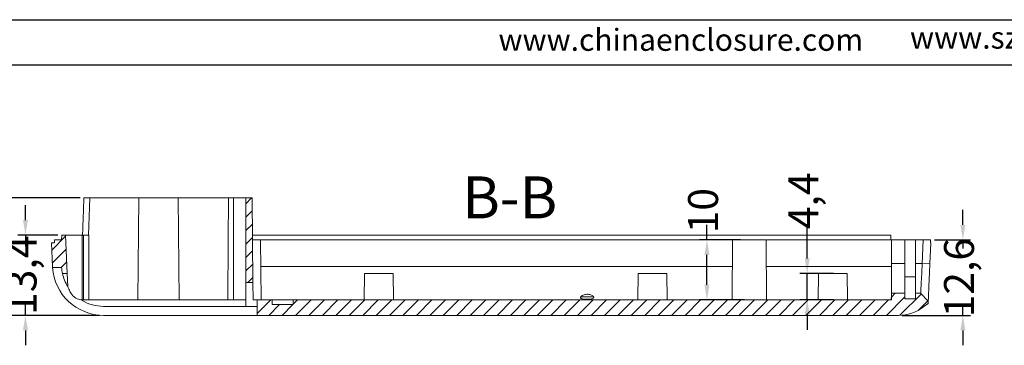
# Model space of a CAD drawing. Units: inches. Extents: x 1568 to 2997, y 532 to 848.
# Drawn here: x 1651 to 1816, y 793 to 848 of the extents above; entities that cross this region are included whole.
import ezdxf

# ---------------------------------------------------------------- set-up
doc = ezdxf.new("R2010")
doc.units = ezdxf.units.IN
doc.layers.add('文字', color=81, linetype='Continuous')
doc.styles.add('SLDTEXTSTYLE2', font='TXT', dxfattribs={"width": 0.6, "bigfont": 'bigfont'})
doc.styles.add('宋体', font='txt', dxfattribs={"width": 0.8, "height": 3.5})
doc.dimstyles.new('5', dxfattribs={"dimtxt": 5, "dimasz": 2.5, "dimexe": 1.25, "dimexo": 0.625, "dimtad": 0, "dimzin": 12, "dimtxsty": 'SLDTEXTSTYLE2', "dimcen": 2.5, "dimclrd": 3, "dimclre": 3, "dimclrt": 256, "dimadec": 0, "dimazin": 0, "dimtfac": 1, "dimtmove": 0, "dimatfit": 3, "dimfxl": 1, "dimarcsym": 0})
pattern_1 = [(45, (-986.9615, -720.8508), (-1.122532, 1.122532), [])]

# ---------------------------------------------------------------- blocks, each defined once
blk = doc.blocks.new('*D159')
at = {"color": 3, "lineweight": -2}
for p, q in [((1808.99, 813.46), (1808.99, 815.96)), ((1804.23, 810.96), (1810.24, 810.96)), ((1808.99, 810.96), (1808.99, 809.54)), ((1798.83, 798.36), (1810.24, 798.36)), ((1808.99, 798.36), (1808.99, 799.79)), ((1808.99, 795.86), (1808.99, 793.36))]:
    blk.add_line(p, q, dxfattribs=at)
at = {"color": 3}
for points in [[(1808.57, 813.46), (1809.41, 813.46), (1808.99, 810.96)], [(1808.57, 795.86), (1809.41, 795.86), (1808.99, 798.36)]]:
    blk.add_solid(points, dxfattribs=at)
at = {"layer": 'Defpoints', "color": 0}
for p in [(1803.6, 810.96), (1808.99, 810.96), (1798.2, 798.36)]:
    blk.add_point(p, dxfattribs=at)
at = {"insert": (1808.99, 804.66), "char_height": 5, "attachment_point": 5, "rotation": 90, "style": 'SLDTEXTSTYLE2'}
blk.add_mtext('12,6', dxfattribs=at)
blk = doc.blocks.new('*D161')
at = {"color": 3, "lineweight": -2}
for p, q in [((1782.97, 807.86), (1782.97, 813.61)), ((1787.36, 805.36), (1781.72, 805.36)), ((1782.97, 800.96), (1782.97, 805.36)), ((1787.36, 800.96), (1781.72, 800.96)), ((1782.97, 798.46), (1782.97, 795.96))]:
    blk.add_line(p, q, dxfattribs=at)
at = {"color": 3}
for points in [[(1782.55, 807.86), (1783.38, 807.86), (1782.97, 805.36)], [(1782.55, 798.46), (1783.38, 798.46), (1782.97, 800.96)]]:
    blk.add_solid(points, dxfattribs=at)
at = {"layer": 'Defpoints', "color": 0}
for p in [(1782.97, 805.36), (1787.98, 805.36), (1787.98, 800.96)]:
    blk.add_point(p, dxfattribs=at)
at = {"insert": (1782.97, 817.49), "char_height": 5, "attachment_point": 5, "rotation": 90, "style": 'SLDTEXTSTYLE2'}
blk.add_mtext('4,4', dxfattribs=at)
blk = doc.blocks.new('*D162')
at = {"color": 3, "lineweight": -2}
for p, q in [((1766.21, 810.96), (1766.21, 813.46)), ((1771.79, 810.96), (1764.96, 810.96)), ((1766.21, 803.46), (1766.21, 808.46)), ((1772.49, 800.96), (1764.96, 800.96))]:
    blk.add_line(p, q, dxfattribs=at)
at = {"color": 3}
for points in [[(1765.79, 808.46), (1766.62, 808.46), (1766.21, 810.96)], [(1765.79, 803.46), (1766.62, 803.46), (1766.21, 800.96)]]:
    blk.add_solid(points, dxfattribs=at)
at = {"layer": 'Defpoints', "color": 0}
for p in [(1766.21, 810.96), (1772.41, 810.96), (1773.12, 800.96)]:
    blk.add_point(p, dxfattribs=at)
at = {"insert": (1766.21, 815.84), "char_height": 5, "attachment_point": 5, "rotation": 90, "style": 'SLDTEXTSTYLE2'}
blk.add_mtext('10', dxfattribs=at)
blk = doc.blocks.new('*D163')
at = {"color": 3, "lineweight": -2}
for p, q in [((1661.44, 817.96), (1643.45, 817.96)), ((1644.7, 815.46), (1644.7, 813.04)), ((1644.7, 800.86), (1644.7, 803.29)), ((1664.7, 798.36), (1643.45, 798.36))]:
    blk.add_line(p, q, dxfattribs=at)
at = {"color": 3}
for points in [[(1644.28, 815.46), (1645.12, 815.46), (1644.7, 817.96)], [(1644.28, 800.86), (1645.12, 800.86), (1644.7, 798.36)]]:
    blk.add_solid(points, dxfattribs=at)
at = {"layer": 'Defpoints', "color": 0}
for p in [(1644.7, 817.96), (1662.06, 817.96), (1665.33, 798.36)]:
    blk.add_point(p, dxfattribs=at)
at = {"insert": (1644.7, 808.16), "char_height": 5, "attachment_point": 5, "rotation": 90, "style": 'SLDTEXTSTYLE2'}
blk.add_mtext('19,6', dxfattribs=at)
blk = doc.blocks.new('*D164')
at = {"color": 3, "lineweight": -2}
for p, q in [((1652.3, 814.26), (1652.3, 816.76)), ((1657.73, 811.76), (1651.05, 811.76)), ((1652.3, 811.76), (1652.3, 809.94)), ((1652.3, 798.36), (1652.3, 800.19)), ((1664.7, 798.36), (1651.05, 798.36)), ((1652.3, 795.86), (1652.3, 793.36))]:
    blk.add_line(p, q, dxfattribs=at)
at = {"color": 3}
for points in [[(1651.88, 814.26), (1652.72, 814.26), (1652.3, 811.76)], [(1651.88, 795.86), (1652.72, 795.86), (1652.3, 798.36)]]:
    blk.add_solid(points, dxfattribs=at)
at = {"layer": 'Defpoints', "color": 0}
for p in [(1652.3, 811.76), (1658.36, 811.76), (1665.33, 798.36)]:
    blk.add_point(p, dxfattribs=at)
at = {"insert": (1652.3, 805.06), "char_height": 5, "attachment_point": 5, "rotation": 90, "style": 'SLDTEXTSTYLE2'}
blk.add_mtext('13,4', dxfattribs=at)

msp = doc.modelspace()

# ---------------------------------------------------------------- hatches: boundary and pattern name
at = {"linetype": 'Continuous', "lineweight": 0}
h = msp.add_hatch(dxfattribs=at)
h.set_pattern_fill('ANSI31', color=4, scale=0.5, style=0)
h.set_pattern_definition(pattern_1)
h.paths.add_polyline_path([(1690.315, 803.863), (1690.192, 817.963), (1689.141, 817.963), (1689.141, 803.863)], flags=0)
h = msp.add_hatch(dxfattribs=at)
h.set_pattern_fill('ANSI31', color=4, scale=0.5, style=0)
h.set_pattern_definition(pattern_1)
edge = h.paths.add_edge_path(flags=0)
edge.add_line((1659.008, 811.763), (1658.357, 811.763))
edge.add_line((1658.357, 811.763), (1658.343, 810.963))
edge.add_line((1658.343, 810.963), (1657.141, 810.963))
edge.add_line((1657.141, 810.963), (1657.141, 810.463))
edge.add_line((1657.141, 810.463), (1656.662, 810.463))
edge.add_line((1656.662, 810.463), (1656.836, 806.492))
edge.add_arc((1665.328, 806.863), 8.5, 182.5, 183.37229)
edge.add_line((1656.842, 806.363), (1658.346, 806.363))
edge.add_arc((1665.328, 806.863), 7, 184.09604, 192.37363)
edge.add_line((1658.49, 805.363), (1659.287, 805.363))
edge.add_line((1659.287, 805.363), (1659.008, 811.763))
h = msp.add_hatch(dxfattribs=at)
h.set_pattern_fill('ANSI31', color=4, scale=0.5, style=0)
h.set_pattern_definition(pattern_1)
edge = h.paths.add_edge_path(flags=0)
edge.add_line((1799.291, 802.063), (1797.041, 802.063))
edge.add_line((1797.041, 802.063), (1797.041, 800.963))
edge.add_line((1797.041, 800.963), (1697.041, 800.963))
edge.add_line((1697.041, 800.963), (1697.041, 800.163))
edge.add_line((1697.041, 800.163), (1693.541, 800.163))
edge.add_line((1693.541, 800.163), (1693.541, 800.963))
edge.add_line((1693.541, 800.963), (1691.041, 800.963))
edge.add_line((1691.041, 800.963), (1691.041, 798.363))
edge.add_line((1691.041, 798.363), (1798.202, 798.363))
edge.add_arc((1798.202, 805.363), 7, 269.99696, 307.67972)
edge.add_line((1802.481, 799.823), (1803.178, 800.361))
edge.add_line((1803.178, 800.361), (1803.194, 800.741))
edge.add_line((1803.194, 800.741), (1801.929, 802.063))
edge.add_line((1801.929, 802.063), (1801.091, 802.063))
edge.add_line((1801.091, 802.063), (1801.091, 801.113))
edge.add_line((1801.091, 801.113), (1799.291, 801.113))
edge.add_line((1799.291, 801.113), (1799.291, 802.063))

# ---------------------------------------------------------------- linework, layer by layer
for p, q in [((1568.157, 847.734), (2015.02, 847.734)), ((1579.72, 840.211), (2007.497, 840.211))]:
    msp.add_line(p, q)
at = {"color": 7, "linetype": 'Continuous', "lineweight": 15}
for p, q in [((1663.06, 817.963), (1662.064, 817.963)), ((1663.06, 817.963), (1662.843, 811.763)), ((1663.06, 817.963), (1671.235, 817.963)), ((1671.235, 817.963), (1671.087, 800.963)), ((1671.235, 817.963), (1677.838, 817.963)), ((1677.987, 800.963), (1677.838, 817.963)), ((1677.838, 817.963), (1686.232, 817.963)), ((1686.232, 817.963), (1687.057, 817.963)), ((1687.057, 817.963), (1687.057, 800.963)), ((1689.141, 817.963), (1687.057, 817.963)), ((1689.141, 817.963), (1690.192, 817.963)), ((1689.141, 803.863), (1689.141, 817.963)), ((1690.192, 817.963), (1690.315, 803.863)), ((1658.343, 810.963), (1658.357, 811.763)), ((1658.357, 811.763), (1659.008, 811.763)), ((1659.287, 805.363), (1659.008, 811.763)), ((1661.787, 800.963), (1661.787, 811.763)), ((1661.787, 811.763), (1661.973, 811.763)), ((1661.973, 800.963), (1661.973, 811.763)), ((1662.91, 811.763), (1661.973, 811.763)), ((1662.91, 800.963), (1662.91, 811.763)), ((1796.941, 811.763), (1796.941, 810.963)), ((1656.662, 810.463), (1657.141, 810.463)), ((1656.836, 806.492), (1656.662, 810.463)), ((1657.141, 810.463), (1657.141, 810.963)), ((1657.141, 810.963), (1658.343, 810.963)), ((1691.591, 810.963), (1690.253, 810.963)), ((1691.678, 800.963), (1691.591, 810.963)), ((1770.491, 810.963), (1770.403, 800.963)), ((1776.091, 810.963), (1770.491, 810.963)), ((1776.178, 800.963), (1776.091, 810.963)), ((1796.941, 810.963), (1797.041, 810.963)), ((1797.041, 810.963), (1799.291, 810.963)), ((1797.041, 810.963), (1797.041, 807.019)), ((1799.291, 807.019), (1799.291, 810.963)), ((1799.291, 810.963), (1801.091, 810.963)), ((1802.373, 810.963), (1801.091, 810.963)), ((1801.091, 810.963), (1801.091, 807.019)), ((1802.201, 807.019), (1802.373, 810.963)), ((1802.373, 810.963), (1803.6, 810.963)), ((1803.619, 810.463), (1803.466, 806.953)), ((1803.6, 810.963), (1803.591, 810.463)), ((1803.591, 810.463), (1803.619, 810.463)), ((1797.041, 807.019), (1799.291, 807.019)), ((1797.041, 807.019), (1797.041, 802.063)), ((1799.291, 807.019), (1799.291, 802.063)), ((1801.091, 807.019), (1802.201, 807.019)), ((1801.091, 802.063), (1801.091, 807.019)), ((1803.466, 806.953), (1802.201, 807.019)), ((1656.842, 806.363), (1658.346, 806.363)), ((1658.49, 805.363), (1659.287, 805.363)), ((1659.383, 803.166), (1659.287, 805.363)), ((1708.962, 805.363), (1708.924, 800.963)), ((1713.762, 805.363), (1708.962, 805.363)), ((1713.8, 800.963), (1713.762, 805.363)), ((1754.712, 805.363), (1754.674, 800.963)), ((1759.512, 805.363), (1754.712, 805.363)), ((1759.55, 800.963), (1759.512, 805.363)), ((1784.845, 805.363), (1784.807, 800.963)), ((1789.645, 805.363), (1784.845, 805.363)), ((1789.684, 800.963), (1789.645, 805.363)), ((1801.091, 804.813), (1799.291, 804.813)), ((1689.141, 803.863), (1690.315, 803.863)), ((1689.141, 799.863), (1689.141, 803.863)), ((1690.315, 803.863), (1690.341, 800.963)), ((1797.041, 802.063), (1799.291, 802.063)), ((1797.041, 802.063), (1797.041, 800.963)), ((1799.291, 801.113), (1799.291, 802.063)), ((1801.091, 801.113), (1801.091, 802.063)), ((1801.091, 802.063), (1801.929, 802.063)), ((1803.194, 800.741), (1801.929, 802.063)), ((1661.787, 800.824), (1661.787, 800.963)), ((1661.787, 800.963), (1689.141, 800.963)), ((1665.328, 799.863), (1689.141, 799.863)), ((1689.141, 799.863), (1691.041, 799.863)), ((1690.341, 800.963), (1691.041, 800.963)), ((1691.041, 800.963), (1693.541, 800.963)), ((1691.041, 800.963), (1691.041, 798.363)), ((1693.541, 800.963), (1693.541, 800.163)), ((1693.541, 800.963), (1697.041, 800.963)), ((1693.541, 800.163), (1697.041, 800.163)), ((1697.041, 800.963), (1697.041, 800.163)), ((1697.041, 800.963), (1797.041, 800.963)), ((1745.073, 801.463), (1745.073, 801.319)), ((1747.273, 801.463), (1745.073, 801.463)), ((1747.273, 801.347), (1747.273, 801.463)), ((1799.291, 801.113), (1801.091, 801.113)), ((1803.178, 800.361), (1802.481, 799.823)), ((1803.194, 800.741), (1803.178, 800.361)), ((1665.328, 798.363), (1691.041, 798.363)), ((1691.041, 798.363), (1798.202, 798.363))]:
    msp.add_line(p, q, dxfattribs=at)
for centre, radius, start, end in [((1665.328, 806.863), 8.5, 182.5, 183.37229), ((1665.328, 806.863), 8.5, 183.37229, 270), ((1665.328, 806.863), 7, 184.09604, 192.37363), ((1665.328, 806.863), 7, 192.37363, 211.87492), ((1665.328, 806.863), 7, 239.61818, 270), ((1798.202, 805.363), 7, 269.99696, 307.67972)]:
    msp.add_arc(centre, radius, start, end, dxfattribs=at)
for points, knots in [([(1661.843, 811.763), (1661.853, 812.054), (1661.863, 812.346), (1661.873, 812.638), (1661.897, 813.304), (1661.92, 813.971), (1661.944, 814.637), (1661.983, 815.745), (1662.023, 816.854), (1662.064, 817.963)], [-0.0008759508, -0.0008759508, -0.0008759508, -0.0008759508, 0, 0, 0, 0.0020000001, 0.0020000001, 0.0020000001, 0.0053281559, 0.0053281559, 0.0053281559, 0.0053281559]), ([(1686.123, 800.963), (1686.141, 803.883), (1686.176, 809.55), (1686.213, 815.217), (1686.232, 817.963)], [0, 0, 0, 0, 0.5153974, 1, 1, 1, 1]), ([(1661.787, 811.763), (1661.392, 811.763), (1660.996, 811.763), (1660.6, 811.763), (1660.335, 811.763), (1660.069, 811.763), (1659.804, 811.763), (1659.539, 811.763), (1659.273, 811.763), (1659.008, 811.763)], [0, 0, 0, 0, 0.0011873357, 0.0011873357, 0.0011873357, 0.0019834547, 0.0019834547, 0.0019834547, 0.0027796783, 0.0027796783, 0.0027796783, 0.0027796783]), ([(1690.246, 811.763), (1692.763, 811.763), (1698.078, 811.763), (1706.207, 811.763), (1714.631, 811.763), (1723.067, 811.763), (1732.335, 811.763), (1742.427, 811.763), (1753.335, 811.763), (1764.251, 811.763), (1775.166, 811.763), (1786.078, 811.763), (1793.32, 811.763), (1796.941, 811.763)], [0, 0, 0, 0, 0.07088452, 0.14965199, 0.22841943, 0.30731809, 0.38621674, 0.48818911, 0.59017938, 0.69215203, 0.79476183, 0.89738942, 1, 1, 1, 1]), ([(1691.644, 810.963), (1694.869, 810.963), (1702.219, 810.963), (1713.732, 810.963), (1726.16, 810.963), (1738.356, 810.963), (1750.303, 810.963), (1760.905, 810.963), (1767.589, 810.963), (1770.384, 810.963)], [0, 0, 0, 0, 0.123236, 0.2808294, 0.4385836, 0.5961772, 0.7446792, 0.8932187, 1, 1, 1, 1]), ([(1776.189, 810.963), (1779.239, 810.963), (1786.175, 810.963), (1793.075, 810.963), (1796.941, 810.963)], [0, 0, 0, 0, 0.4396438, 1, 1, 1, 1]), ([(1802.201, 807.019), (1802.183, 806.691), (1802.165, 806.369), (1802.139, 805.893), (1802.131, 805.736), (1802.114, 805.425), (1802.105, 805.27), (1802.08, 804.82), (1802.065, 804.536), (1802.036, 803.998), (1802.021, 803.743), (1801.996, 803.286), (1801.985, 803.081), (1801.966, 802.719), (1801.957, 802.565), (1801.943, 802.318), (1801.938, 802.223), (1801.931, 802.095), (1801.929, 802.063), (1801.929, 802.063)], [0, 0, 0, 0, 0.125, 0.125, 0.1875, 0.1875, 0.25, 0.25, 0.375, 0.375, 0.5, 0.5, 0.625, 0.625, 0.75, 0.75, 0.875, 0.875, 1, 1, 1, 1]), ([(1803.466, 806.953), (1803.43, 806.137), (1803.394, 805.323), (1803.329, 803.82), (1803.299, 803.132), (1803.249, 801.983), (1803.228, 801.524), (1803.201, 800.903), (1803.194, 800.741), (1803.194, 800.741)], [0, 0, 0, 0, 0.25, 0.25, 0.5, 0.5, 0.75, 0.75, 1, 1, 1, 1]), ([(1661.787, 800.963), (1661.643, 800.963), (1661.496, 800.976), (1661.209, 801.034), (1661.069, 801.078), (1660.67, 801.257), (1660.433, 801.436), (1660.034, 801.863), (1659.87, 802.108), (1659.594, 802.62), (1659.479, 802.891), (1659.383, 803.166)], [0, 0, 0, 0, 0.09381284, 0.09381284, 0.18762568, 0.18762568, 0.37525136, 0.37525136, 0.56287704, 0.56287704, 0.75050272, 0.75050272, 0.75050272, 0.75050272]), ([(1745.124, 801.435), (1745.13, 801.45), (1745.158, 801.519), (1745.339, 801.656), (1745.633, 801.798), (1745.984, 801.881), (1746.321, 801.892), (1746.636, 801.84), (1746.909, 801.739), (1747.141, 801.596), (1747.213, 801.491), (1747.251, 801.435)], [0, 0, 0, 0, 0.0404611, 0.1778801, 0.3191345, 0.4284205, 0.5380647, 0.6394075, 0.7448922, 0.8645699, 1, 1, 1, 1]), ([(1747.257, 801.351), (1747.26, 801.329), (1747.273, 801.256), (1747.152, 801.165), (1746.911, 801.09), (1746.584, 801.051), (1746.219, 801.036), (1745.851, 801.041), (1745.518, 801.068), (1745.261, 801.122), (1745.099, 801.204), (1745.085, 801.282), (1745.078, 801.32)], [0, 0, 0, 0, 0.0505362, 0.1678234, 0.2784531, 0.3839662, 0.4878907, 0.5916625, 0.695454, 0.7992239, 0.9035609, 1, 1, 1, 1]), ([(1797.041, 801.467), (1797.033, 801.399), (1797.012, 801.21), (1796.983, 801.06), (1796.964, 800.963)], [0, 0, 0, 0, 0.3569916, 1, 1, 1, 1]), ([(1802.486, 799.826), (1802.579, 799.898), (1802.806, 800.074), (1803.033, 800.249), (1803.167, 800.352)], [0, 0, 0, 0, 0.4119674, 1, 1, 1, 1])]:
    msp.add_open_spline(points, degree=3, knots=knots, dxfattribs=at)
at = {"color": 8, "linetype": 'Continuous', "lineweight": 15}
for points, knots in [([(1770.452, 806.51), (1766.966, 806.51), (1759.353, 806.51), (1747.582, 806.51), (1735.163, 806.51), (1722.984, 806.51), (1711.053, 806.51), (1700.675, 806.51), (1694.211, 806.51), (1691.629, 806.51)], [0, 0, 0, 0, 0.1329669, 0.290429, 0.447767, 0.6049617, 0.7531785, 0.9014253, 1, 1, 1, 1]), ([(1797.041, 806.51), (1792.944, 806.51), (1785.993, 806.51), (1779.001, 806.51), (1776.129, 806.51)], [0, 0, 0, 0, 0.5892001, 1, 1, 1, 1])]:
    msp.add_open_spline(points, degree=3, knots=knots, dxfattribs=at)

# ---------------------------------------------------------------- texts
at = {"color": 0, "linetype": 'Continuous', "lineweight": 0, "insert": (1733.25, 821.564), "char_height": 7, "attachment_point": 2, "style": 'SLDTEXTSTYLE2'}
msp.add_mtext('B-B', dxfattribs=at)
at = {"layer": '文字', "color": 0, "char_height": 3.67789, "width": 64.61702, "attachment_point": 1, "style": '宋体'}
for s, insert in [('www.chinaenclosure.com', (1731.355, 846.217)), ('www.szomk.en.alibaba.com', (1800.148, 846.582))]:
    msp.add_mtext(s, dxfattribs=dict(at, insert=insert))

# ---------------------------------------------------------------- dimensions: what is measured, and where the dimension line sits
dim = msp.add_linear_dim(base=(1782.966, 805.363), p1=(1787.981, 800.963), p2=(1787.981, 805.363), angle=90, dimstyle='5')
dim.commit()
dim.dimension.update_dxf_attribs({"geometry": '*D161', "text_midpoint": (1782.966, 817.488), "dimtype": 160})
for base, p1, p2, picture, middle in [((1766.208, 810.963), (1773.116, 800.963), (1772.412, 810.963), '*D162', (1766.208, 815.838)), ((1644.7, 817.963), (1665.328, 798.363), (1662.064, 817.963), '*D163', (1644.7, 808.163)), ((1652.299, 811.763), (1665.328, 798.363), (1658.357, 811.763), '*D164', (1652.299, 805.063)), ((1808.992, 810.963), (1798.202, 798.363), (1803.6, 810.963), '*D159', (1808.992, 804.663))]:
    dim = msp.add_linear_dim(base=base, p1=p1, p2=p2, angle=90, dimstyle='5')
    dim.commit()
    dim.dimension.update_dxf_attribs({"geometry": picture, "text_midpoint": middle})

doc.saveas('drawing.dxf')
